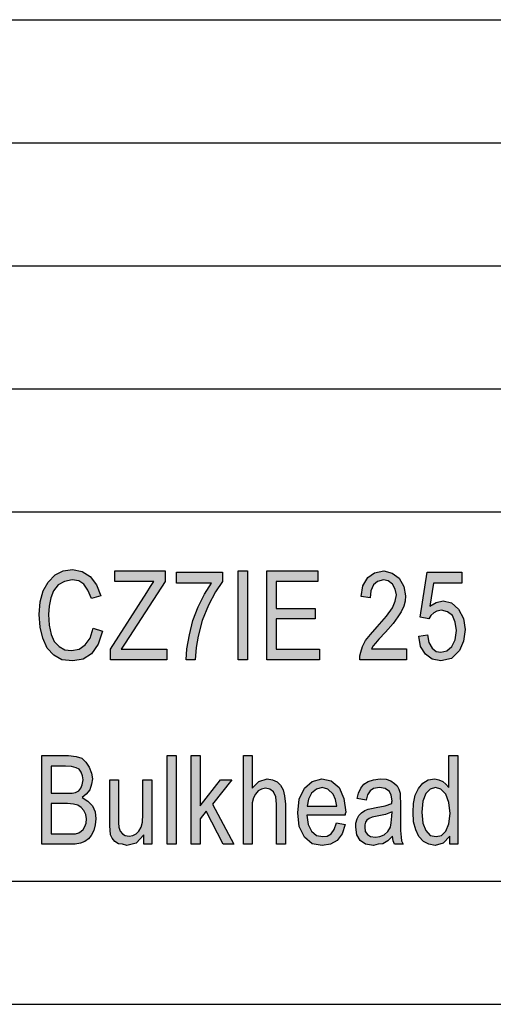
# Model space of a CAD drawing. Units: millimetres. Extents: x -1031 to -734, y 1836 to 2046.
# Drawn here: x -887 to -868, y 1836 to 1876 of the extents above; entities that cross this region are included whole.
import ezdxf

# ---------------------------------------------------------------- set-up
doc = ezdxf.new("R2010")
doc.units = ezdxf.units.MM
doc.layers.add('1', color=7, linetype='Continuous')

# ---------------------------------------------------------------- blocks, each defined once
blk = doc.blocks.new('_formato_A4', base_point=(-882.15, 1940.694))
at = {"layer": '1', "linetype": 'Continuous'}
for points in [[(-883.908, 1850.968), (-883.53, 1850.856), (-883.71, 1850.319), (-883.98, 1849.938), (-884.322, 1849.715), (-884.736, 1849.647), (-885.186, 1849.692), (-885.51, 1849.871), (-885.78, 1850.162), (-885.96, 1850.565), (-886.068, 1851.013), (-886.104, 1851.528), (-886.068, 1852.043), (-885.942, 1852.491), (-885.744, 1852.849), (-885.456, 1853.14), (-885.132, 1853.297), (-884.754, 1853.364), (-884.358, 1853.274), (-884.034, 1853.073), (-883.782, 1852.737), (-883.602, 1852.289), (-883.98, 1852.177), (-884.124, 1852.513), (-884.286, 1852.759), (-884.502, 1852.894), (-884.772, 1852.938), (-885.078, 1852.871), (-885.33, 1852.737), (-885.528, 1852.491), (-885.636, 1852.2), (-885.708, 1851.864), (-885.726, 1851.528), (-885.708, 1851.103), (-885.618, 1850.722), (-885.492, 1850.431), (-885.294, 1850.229), (-885.06, 1850.095), (-884.79, 1850.073), (-884.484, 1850.118), (-884.232, 1850.297), (-884.034, 1850.565)], [(-883.206, 1849.692), (-883.206, 1850.118), (-881.73, 1852.424), (-881.586, 1852.67), (-881.442, 1852.871), (-883.026, 1852.871), (-883.026, 1853.297), (-880.992, 1853.297), (-880.992, 1852.871), (-882.612, 1850.364), (-882.774, 1850.118), (-880.92, 1850.118), (-880.92, 1849.692)], [(-880.524, 1852.804), (-880.524, 1853.252), (-878.652, 1853.252), (-878.652, 1852.871), (-878.94, 1852.446), (-879.228, 1851.909), (-879.48, 1851.282), (-879.642, 1850.655), (-879.732, 1850.185), (-879.768, 1849.692), (-880.128, 1849.692), (-880.11, 1850.14), (-880.002, 1850.7), (-879.858, 1851.282), (-879.642, 1851.841), (-879.39, 1852.356), (-879.102, 1852.804)], [(-878.022, 1849.692), (-878.022, 1853.297), (-877.644, 1853.297), (-877.644, 1849.692)], [(-876.852, 1849.692), (-876.852, 1853.297), (-874.782, 1853.297), (-874.782, 1852.871), (-876.474, 1852.871), (-876.474, 1851.774), (-874.89, 1851.774), (-874.89, 1851.349), (-876.474, 1851.349), (-876.474, 1850.118), (-874.71, 1850.118), (-874.71, 1849.692)], [(-871.182, 1850.14), (-871.182, 1849.692), (-873.072, 1849.692), (-873.072, 1849.849), (-873.036, 1850.006), (-872.964, 1850.229), (-872.838, 1850.476), (-872.64, 1850.722), (-872.37, 1851.035), (-871.992, 1851.461), (-871.74, 1851.797), (-871.632, 1852.065), (-871.578, 1852.334), (-871.632, 1852.558), (-871.74, 1852.759), (-871.92, 1852.894), (-872.118, 1852.938), (-872.352, 1852.871), (-872.514, 1852.737), (-872.622, 1852.491), (-872.658, 1852.2), (-873.018, 1852.267), (-872.946, 1852.692), (-872.748, 1853.028), (-872.478, 1853.229), (-872.1, 1853.297), (-871.758, 1853.207), (-871.47, 1853.006), (-871.29, 1852.67), (-871.218, 1852.289), (-871.236, 1852.065), (-871.29, 1851.864), (-871.398, 1851.64), (-871.524, 1851.438), (-871.722, 1851.17), (-872.028, 1850.812), (-872.298, 1850.521), (-872.442, 1850.364), (-872.532, 1850.252), (-872.604, 1850.14)], [(-870.678, 1850.655), (-870.318, 1850.7), (-870.264, 1850.386), (-870.138, 1850.162), (-869.976, 1850.028), (-869.778, 1850.006), (-869.544, 1850.05), (-869.328, 1850.229), (-869.202, 1850.498), (-869.148, 1850.879), (-869.202, 1851.215), (-869.31, 1851.483), (-869.508, 1851.64), (-869.76, 1851.707), (-869.94, 1851.662), (-870.066, 1851.595), (-870.192, 1851.483), (-870.264, 1851.349), (-870.624, 1851.416), (-870.336, 1853.252), (-868.932, 1853.252), (-868.932, 1852.804), (-870.084, 1852.804), (-870.228, 1851.864), (-869.976, 1852.021), (-869.688, 1852.088), (-869.346, 1851.998), (-869.058, 1851.752), (-868.86, 1851.371), (-868.788, 1850.924), (-868.86, 1850.453), (-869.022, 1850.073), (-869.346, 1849.737), (-869.778, 1849.647), (-870.138, 1849.715), (-870.408, 1849.916), (-870.606, 1850.229)], [(-880.902, 1842.195), (-880.902, 1845.8), (-880.542, 1845.8), (-880.542, 1842.195)], [(-879.93, 1842.195), (-879.93, 1845.8), (-879.57, 1845.8), (-879.57, 1843.762), (-878.742, 1844.815), (-878.274, 1844.815), (-879.066, 1843.829), (-878.202, 1842.195), (-878.634, 1842.195), (-879.318, 1843.538), (-879.57, 1843.225), (-879.57, 1842.195)], [(-877.806, 1842.195), (-877.806, 1845.8), (-877.446, 1845.8), (-877.446, 1844.479), (-877.176, 1844.747), (-876.834, 1844.859), (-876.618, 1844.815), (-876.438, 1844.725), (-876.294, 1844.591), (-876.186, 1844.412), (-876.132, 1844.165), (-876.096, 1843.829), (-876.096, 1842.195), (-876.456, 1842.195), (-876.456, 1843.829), (-876.492, 1844.121), (-876.582, 1844.322), (-876.726, 1844.434), (-876.906, 1844.479), (-877.068, 1844.434), (-877.212, 1844.367), (-877.32, 1844.232), (-877.392, 1844.076), (-877.446, 1843.874), (-877.446, 1843.606), (-877.446, 1842.195)], [(-881.856, 1842.195), (-881.856, 1842.576), (-882.162, 1842.24), (-882.54, 1842.15), (-882.72, 1842.195), (-882.882, 1842.218), (-883.026, 1842.307), (-883.134, 1842.441), (-883.206, 1842.576), (-883.224, 1842.777), (-883.242, 1842.934), (-883.242, 1843.18), (-883.242, 1844.815), (-882.882, 1844.815), (-882.882, 1843.359), (-882.882, 1843.068), (-882.864, 1842.889), (-882.81, 1842.732), (-882.72, 1842.621), (-882.612, 1842.553), (-882.45, 1842.531), (-882.306, 1842.553), (-882.162, 1842.621), (-882.054, 1842.732), (-881.964, 1842.889), (-881.91, 1843.091), (-881.892, 1843.404), (-881.892, 1844.815), (-881.532, 1844.815), (-881.532, 1842.195)]]:
    blk.add_hatch(color=7, dxfattribs=at).paths.add_polyline_path(points)
h = blk.add_hatch(color=7, dxfattribs=at)
h.paths.add_polyline_path([(-885.996, 1842.195), (-885.996, 1845.8), (-884.916, 1845.8), (-884.61, 1845.755), (-884.376, 1845.688), (-884.214, 1845.531), (-884.07, 1845.329), (-883.98, 1845.083), (-883.944, 1844.859), (-883.98, 1844.635), (-884.052, 1844.412), (-884.196, 1844.232), (-884.358, 1844.098), (-884.124, 1843.941), (-883.944, 1843.762), (-883.836, 1843.516), (-883.8, 1843.225), (-883.836, 1842.979), (-883.89, 1842.755), (-883.998, 1842.553), (-884.106, 1842.419), (-884.25, 1842.307), (-884.43, 1842.24), (-884.646, 1842.195), (-884.898, 1842.195)])
h.paths.add_polyline_path([(-885.618, 1842.621), (-884.88, 1842.621), (-884.736, 1842.621), (-884.628, 1842.621), (-884.502, 1842.665), (-884.394, 1842.732), (-884.322, 1842.8), (-884.25, 1842.912), (-884.196, 1843.046), (-884.178, 1843.225), (-884.214, 1843.404), (-884.286, 1843.561), (-884.394, 1843.695), (-884.538, 1843.785), (-884.718, 1843.829), (-884.952, 1843.852), (-885.618, 1843.852)], flags=16)
h.paths.add_polyline_path([(-885.618, 1844.277), (-884.988, 1844.277), (-884.772, 1844.277), (-884.628, 1844.3), (-884.502, 1844.367), (-884.412, 1844.479), (-884.358, 1844.613), (-884.322, 1844.815), (-884.34, 1844.971), (-884.394, 1845.128), (-884.484, 1845.24), (-884.61, 1845.307), (-884.79, 1845.352), (-885.042, 1845.374), (-885.618, 1845.374)], flags=16)
h = blk.add_hatch(color=7, dxfattribs=at)
h.paths.add_polyline_path([(-869.418, 1842.195), (-869.418, 1842.531), (-869.688, 1842.24), (-870.012, 1842.15), (-870.264, 1842.195), (-870.48, 1842.307), (-870.678, 1842.509), (-870.804, 1842.777), (-870.894, 1843.113), (-870.912, 1843.494), (-870.894, 1843.852), (-870.822, 1844.188), (-870.696, 1844.456), (-870.516, 1844.68), (-870.3, 1844.815), (-870.03, 1844.859), (-869.868, 1844.815), (-869.706, 1844.747), (-869.58, 1844.635), (-869.454, 1844.501), (-869.454, 1845.8), (-869.094, 1845.8), (-869.094, 1842.195)])
h.paths.add_polyline_path([(-870.552, 1843.494), (-870.516, 1843.046), (-870.39, 1842.755), (-870.21, 1842.553), (-869.976, 1842.509), (-869.76, 1842.553), (-869.58, 1842.732), (-869.454, 1843.024), (-869.4, 1843.449), (-869.454, 1843.897), (-869.58, 1844.232), (-869.778, 1844.434), (-869.994, 1844.501), (-870.21, 1844.434), (-870.39, 1844.255), (-870.516, 1843.941)], flags=16)
h = blk.add_hatch(color=7, dxfattribs=at)
h.paths.add_polyline_path([(-874.026, 1843.068), (-873.666, 1843.001), (-873.792, 1842.621), (-873.99, 1842.352), (-874.26, 1842.195), (-874.602, 1842.15), (-875.016, 1842.218), (-875.322, 1842.486), (-875.538, 1842.912), (-875.592, 1843.471), (-875.538, 1844.031), (-875.322, 1844.479), (-875.016, 1844.747), (-874.62, 1844.859), (-874.242, 1844.77), (-873.918, 1844.501), (-873.72, 1844.053), (-873.648, 1843.494), (-873.666, 1843.427), (-873.666, 1843.382), (-875.232, 1843.382), (-875.178, 1843.001), (-875.034, 1842.732), (-874.836, 1842.553), (-874.584, 1842.509), (-874.404, 1842.531), (-874.242, 1842.621), (-874.116, 1842.8)])
h.paths.add_polyline_path([(-875.214, 1843.74), (-874.008, 1843.74), (-874.062, 1844.009), (-874.152, 1844.232), (-874.368, 1844.434), (-874.602, 1844.501), (-874.836, 1844.434), (-875.034, 1844.277), (-875.16, 1844.031)], flags=16)
h = blk.add_hatch(color=7, dxfattribs=at)
h.paths.add_polyline_path([(-871.74, 1842.531), (-871.938, 1842.329), (-872.136, 1842.218), (-872.334, 1842.195), (-872.514, 1842.15), (-872.838, 1842.195), (-873.054, 1842.352), (-873.198, 1842.576), (-873.234, 1842.889), (-873.234, 1843.046), (-873.18, 1843.225), (-873.108, 1843.359), (-873, 1843.471), (-872.874, 1843.561), (-872.73, 1843.628), (-872.604, 1843.65), (-872.406, 1843.695), (-872.046, 1843.762), (-871.776, 1843.852), (-871.776, 1843.919), (-871.758, 1843.964), (-871.794, 1844.188), (-871.866, 1844.344), (-872.046, 1844.456), (-872.28, 1844.501), (-872.514, 1844.456), (-872.658, 1844.367), (-872.766, 1844.21), (-872.82, 1843.986), (-873.18, 1844.053), (-873.126, 1844.277), (-873.036, 1844.479), (-872.91, 1844.635), (-872.73, 1844.747), (-872.514, 1844.815), (-872.244, 1844.859), (-872.01, 1844.837), (-871.812, 1844.77), (-871.668, 1844.658), (-871.56, 1844.568), (-871.488, 1844.434), (-871.434, 1844.277), (-871.434, 1844.121), (-871.416, 1843.874), (-871.416, 1843.27), (-871.416, 1842.755), (-871.398, 1842.486), (-871.38, 1842.329), (-871.308, 1842.195), (-871.668, 1842.195), (-871.722, 1842.329)])
h.paths.add_polyline_path([(-871.758, 1843.516), (-872.028, 1843.404), (-872.37, 1843.337), (-872.568, 1843.292), (-872.694, 1843.247), (-872.784, 1843.18), (-872.838, 1843.091), (-872.874, 1842.979), (-872.874, 1842.889), (-872.856, 1842.71), (-872.766, 1842.598), (-872.64, 1842.509), (-872.442, 1842.486), (-872.262, 1842.509), (-872.082, 1842.576), (-871.938, 1842.71), (-871.83, 1842.889), (-871.794, 1843.068), (-871.776, 1843.337)], flags=16)
at = {"layer": '1', "color": 7, "linetype": 'Continuous'}
for p, q in [((-922.65, 1875.694), (-738.65, 1875.694)), ((-922.65, 1870.694), (-738.65, 1870.694)), ((-922.65, 1865.694), (-738.65, 1865.694)), ((-922.65, 1860.694), (-738.65, 1860.694)), ((-922.65, 1855.694), (-738.65, 1855.694)), ((-885.456, 1853.14), (-885.132, 1853.297)), ((-885.132, 1853.297), (-884.754, 1853.364)), ((-884.754, 1853.364), (-884.358, 1853.274)), ((-884.358, 1853.274), (-884.034, 1853.073)), ((-883.026, 1853.297), (-880.992, 1853.297)), ((-883.026, 1852.871), (-883.026, 1853.297)), ((-880.992, 1853.297), (-880.992, 1852.871)), ((-880.524, 1853.252), (-878.652, 1853.252)), ((-880.524, 1852.804), (-880.524, 1853.252)), ((-878.652, 1853.252), (-878.652, 1852.871)), ((-878.022, 1853.297), (-877.644, 1853.297)), ((-878.022, 1849.692), (-878.022, 1853.297)), ((-877.644, 1853.297), (-877.644, 1849.692)), ((-876.852, 1853.297), (-874.782, 1853.297)), ((-876.852, 1849.692), (-876.852, 1853.297)), ((-874.782, 1853.297), (-874.782, 1852.871)), ((-872.748, 1853.028), (-872.478, 1853.229)), ((-872.478, 1853.229), (-872.1, 1853.297)), ((-872.1, 1853.297), (-871.758, 1853.207)), ((-871.758, 1853.207), (-871.47, 1853.006)), ((-870.624, 1851.416), (-870.336, 1853.252)), ((-870.336, 1853.252), (-868.932, 1853.252)), ((-868.932, 1853.252), (-868.932, 1852.804)), ((-885.942, 1852.491), (-885.744, 1852.849)), ((-885.744, 1852.849), (-885.456, 1853.14)), ((-885.078, 1852.871), (-885.33, 1852.737)), ((-884.772, 1852.938), (-885.078, 1852.871)), ((-884.502, 1852.894), (-884.772, 1852.938)), ((-884.286, 1852.759), (-884.502, 1852.894)), ((-884.034, 1853.073), (-883.782, 1852.737)), ((-881.442, 1852.871), (-883.026, 1852.871)), ((-880.992, 1852.871), (-882.612, 1850.364)), ((-881.586, 1852.67), (-881.442, 1852.871)), ((-879.102, 1852.804), (-880.524, 1852.804)), ((-879.39, 1852.356), (-879.102, 1852.804)), ((-878.652, 1852.871), (-878.94, 1852.446)), ((-876.474, 1852.871), (-876.474, 1851.774)), ((-874.782, 1852.871), (-876.474, 1852.871)), ((-872.946, 1852.692), (-872.748, 1853.028)), ((-872.352, 1852.871), (-872.514, 1852.737)), ((-872.118, 1852.938), (-872.352, 1852.871)), ((-871.92, 1852.894), (-872.118, 1852.938)), ((-871.74, 1852.759), (-871.92, 1852.894)), ((-871.47, 1853.006), (-871.29, 1852.67)), ((-870.084, 1852.804), (-870.228, 1851.864)), ((-868.932, 1852.804), (-870.084, 1852.804)), ((-886.068, 1852.043), (-885.942, 1852.491)), ((-885.528, 1852.491), (-885.636, 1852.2)), ((-885.33, 1852.737), (-885.528, 1852.491)), ((-884.124, 1852.513), (-884.286, 1852.759)), ((-883.98, 1852.177), (-884.124, 1852.513)), ((-883.782, 1852.737), (-883.602, 1852.289)), ((-883.206, 1850.118), (-881.73, 1852.424)), ((-881.73, 1852.424), (-881.586, 1852.67)), ((-878.94, 1852.446), (-879.228, 1851.909)), ((-873.018, 1852.267), (-872.946, 1852.692)), ((-872.622, 1852.491), (-872.658, 1852.2)), ((-872.514, 1852.737), (-872.622, 1852.491)), ((-871.632, 1852.558), (-871.74, 1852.759)), ((-871.578, 1852.334), (-871.632, 1852.558)), ((-871.29, 1852.67), (-871.218, 1852.289)), ((-886.104, 1851.528), (-886.068, 1852.043)), ((-885.636, 1852.2), (-885.708, 1851.864)), ((-883.602, 1852.289), (-883.98, 1852.177)), ((-879.642, 1851.841), (-879.39, 1852.356)), ((-872.658, 1852.2), (-873.018, 1852.267)), ((-871.74, 1851.797), (-871.632, 1852.065)), ((-871.632, 1852.065), (-871.578, 1852.334)), ((-871.236, 1852.065), (-871.29, 1851.864)), ((-871.218, 1852.289), (-871.236, 1852.065)), ((-870.228, 1851.864), (-869.976, 1852.021)), ((-869.976, 1852.021), (-869.688, 1852.088)), ((-869.688, 1852.088), (-869.346, 1851.998)), ((-885.708, 1851.864), (-885.726, 1851.528)), ((-879.858, 1851.282), (-879.642, 1851.841)), ((-879.228, 1851.909), (-879.48, 1851.282)), ((-876.474, 1851.774), (-874.89, 1851.774)), ((-874.89, 1851.774), (-874.89, 1851.349)), ((-871.992, 1851.461), (-871.74, 1851.797)), ((-871.398, 1851.64), (-871.524, 1851.438)), ((-871.29, 1851.864), (-871.398, 1851.64)), ((-869.94, 1851.662), (-870.066, 1851.595)), ((-869.76, 1851.707), (-869.94, 1851.662)), ((-869.508, 1851.64), (-869.76, 1851.707)), ((-869.31, 1851.483), (-869.508, 1851.64)), ((-869.346, 1851.998), (-869.058, 1851.752)), ((-869.058, 1851.752), (-868.86, 1851.371)), ((-886.068, 1851.013), (-886.104, 1851.528)), ((-885.726, 1851.528), (-885.708, 1851.103)), ((-880.002, 1850.7), (-879.858, 1851.282)), ((-879.48, 1851.282), (-879.642, 1850.655)), ((-876.474, 1851.349), (-876.474, 1850.118)), ((-874.89, 1851.349), (-876.474, 1851.349)), ((-872.37, 1851.035), (-871.992, 1851.461)), ((-871.524, 1851.438), (-871.722, 1851.17)), ((-870.264, 1851.349), (-870.624, 1851.416)), ((-870.192, 1851.483), (-870.264, 1851.349)), ((-870.066, 1851.595), (-870.192, 1851.483)), ((-869.202, 1851.215), (-869.31, 1851.483)), ((-869.148, 1850.879), (-869.202, 1851.215)), ((-868.86, 1851.371), (-868.788, 1850.924)), ((-885.96, 1850.565), (-886.068, 1851.013)), ((-885.708, 1851.103), (-885.618, 1850.722)), ((-884.034, 1850.565), (-883.908, 1850.968)), ((-883.908, 1850.968), (-883.53, 1850.856)), ((-883.53, 1850.856), (-883.71, 1850.319)), ((-872.64, 1850.722), (-872.37, 1851.035)), ((-872.028, 1850.812), (-872.298, 1850.521)), ((-871.722, 1851.17), (-872.028, 1850.812)), ((-869.202, 1850.498), (-869.148, 1850.879)), ((-868.788, 1850.924), (-868.86, 1850.453)), ((-885.78, 1850.162), (-885.96, 1850.565)), ((-885.618, 1850.722), (-885.492, 1850.431)), ((-885.492, 1850.431), (-885.294, 1850.229)), ((-884.232, 1850.297), (-884.034, 1850.565)), ((-880.11, 1850.14), (-880.002, 1850.7)), ((-879.642, 1850.655), (-879.732, 1850.185)), ((-872.964, 1850.229), (-872.838, 1850.476)), ((-872.838, 1850.476), (-872.64, 1850.722)), ((-872.298, 1850.521), (-872.442, 1850.364)), ((-870.678, 1850.655), (-870.318, 1850.7)), ((-870.606, 1850.229), (-870.678, 1850.655)), ((-870.318, 1850.7), (-870.264, 1850.386)), ((-869.328, 1850.229), (-869.202, 1850.498)), ((-868.86, 1850.453), (-869.022, 1850.073)), ((-885.51, 1849.871), (-885.78, 1850.162)), ((-885.294, 1850.229), (-885.06, 1850.095)), ((-885.06, 1850.095), (-884.79, 1850.073)), ((-884.79, 1850.073), (-884.484, 1850.118)), ((-884.484, 1850.118), (-884.232, 1850.297)), ((-883.71, 1850.319), (-883.98, 1849.938)), ((-883.206, 1849.692), (-883.206, 1850.118)), ((-882.612, 1850.364), (-882.774, 1850.118)), ((-882.774, 1850.118), (-880.92, 1850.118)), ((-880.92, 1850.118), (-880.92, 1849.692)), ((-880.128, 1849.692), (-880.11, 1850.14)), ((-879.732, 1850.185), (-879.768, 1849.692)), ((-876.474, 1850.118), (-874.71, 1850.118)), ((-874.71, 1850.118), (-874.71, 1849.692)), ((-873.072, 1849.849), (-873.036, 1850.006)), ((-873.036, 1850.006), (-872.964, 1850.229)), ((-872.532, 1850.252), (-872.604, 1850.14)), ((-872.604, 1850.14), (-871.182, 1850.14)), ((-872.442, 1850.364), (-872.532, 1850.252)), ((-871.182, 1850.14), (-871.182, 1849.692)), ((-870.408, 1849.916), (-870.606, 1850.229)), ((-870.264, 1850.386), (-870.138, 1850.162)), ((-870.138, 1850.162), (-869.976, 1850.028)), ((-869.976, 1850.028), (-869.778, 1850.006)), ((-869.778, 1850.006), (-869.544, 1850.05)), ((-869.544, 1850.05), (-869.328, 1850.229)), ((-869.022, 1850.073), (-869.346, 1849.737)), ((-885.186, 1849.692), (-885.51, 1849.871)), ((-884.736, 1849.647), (-885.186, 1849.692)), ((-884.322, 1849.715), (-884.736, 1849.647)), ((-883.98, 1849.938), (-884.322, 1849.715)), ((-880.92, 1849.692), (-883.206, 1849.692)), ((-879.768, 1849.692), (-880.128, 1849.692)), ((-877.644, 1849.692), (-878.022, 1849.692)), ((-874.71, 1849.692), (-876.852, 1849.692)), ((-873.072, 1849.692), (-873.072, 1849.849)), ((-871.182, 1849.692), (-873.072, 1849.692)), ((-870.138, 1849.715), (-870.408, 1849.916)), ((-869.778, 1849.647), (-870.138, 1849.715)), ((-869.346, 1849.737), (-869.778, 1849.647)), ((-885.996, 1845.8), (-884.916, 1845.8)), ((-885.996, 1842.195), (-885.996, 1845.8)), ((-884.916, 1845.8), (-884.61, 1845.755)), ((-884.61, 1845.755), (-884.376, 1845.688)), ((-884.376, 1845.688), (-884.214, 1845.531)), ((-880.902, 1845.8), (-880.542, 1845.8)), ((-880.902, 1842.195), (-880.902, 1845.8)), ((-880.542, 1845.8), (-880.542, 1842.195)), ((-879.93, 1845.8), (-879.57, 1845.8)), ((-879.93, 1842.195), (-879.93, 1845.8)), ((-879.57, 1845.8), (-879.57, 1843.762)), ((-877.806, 1845.8), (-877.446, 1845.8)), ((-877.806, 1842.195), (-877.806, 1845.8)), ((-877.446, 1845.8), (-877.446, 1844.479)), ((-869.454, 1845.8), (-869.094, 1845.8)), ((-869.454, 1844.501), (-869.454, 1845.8)), ((-869.094, 1845.8), (-869.094, 1842.195)), ((-885.618, 1845.374), (-885.618, 1844.277)), ((-885.042, 1845.374), (-885.618, 1845.374)), ((-884.79, 1845.352), (-885.042, 1845.374)), ((-884.61, 1845.307), (-884.79, 1845.352)), ((-884.484, 1845.24), (-884.61, 1845.307)), ((-884.394, 1845.128), (-884.484, 1845.24)), ((-884.214, 1845.531), (-884.07, 1845.329)), ((-884.07, 1845.329), (-883.98, 1845.083)), ((-884.34, 1844.971), (-884.394, 1845.128)), ((-884.358, 1844.613), (-884.322, 1844.815)), ((-884.322, 1844.815), (-884.34, 1844.971)), ((-883.98, 1845.083), (-883.944, 1844.859)), ((-883.944, 1844.859), (-883.98, 1844.635)), ((-883.242, 1844.815), (-882.882, 1844.815)), ((-883.242, 1843.18), (-883.242, 1844.815)), ((-882.882, 1844.815), (-882.882, 1843.359)), ((-881.892, 1844.815), (-881.532, 1844.815)), ((-881.892, 1843.404), (-881.892, 1844.815)), ((-881.532, 1844.815), (-881.532, 1842.195)), ((-879.57, 1843.762), (-878.742, 1844.815)), ((-878.274, 1844.815), (-879.066, 1843.829)), ((-878.742, 1844.815), (-878.274, 1844.815)), ((-877.176, 1844.747), (-876.834, 1844.859)), ((-876.834, 1844.859), (-876.618, 1844.815)), ((-876.618, 1844.815), (-876.438, 1844.725)), ((-875.016, 1844.747), (-874.62, 1844.859)), ((-874.62, 1844.859), (-874.242, 1844.77)), ((-872.73, 1844.747), (-872.514, 1844.815)), ((-872.514, 1844.815), (-872.244, 1844.859)), ((-872.244, 1844.859), (-872.01, 1844.837)), ((-872.01, 1844.837), (-871.812, 1844.77)), ((-870.516, 1844.68), (-870.3, 1844.815)), ((-870.3, 1844.815), (-870.03, 1844.859)), ((-870.03, 1844.859), (-869.868, 1844.815)), ((-869.868, 1844.815), (-869.706, 1844.747)), ((-884.502, 1844.367), (-884.412, 1844.479)), ((-884.412, 1844.479), (-884.358, 1844.613)), ((-884.052, 1844.412), (-884.196, 1844.232)), ((-883.98, 1844.635), (-884.052, 1844.412)), ((-877.446, 1844.479), (-877.176, 1844.747)), ((-877.068, 1844.434), (-877.212, 1844.367)), ((-876.906, 1844.479), (-877.068, 1844.434)), ((-876.726, 1844.434), (-876.906, 1844.479)), ((-876.582, 1844.322), (-876.726, 1844.434)), ((-876.438, 1844.725), (-876.294, 1844.591)), ((-876.294, 1844.591), (-876.186, 1844.412)), ((-876.186, 1844.412), (-876.132, 1844.165)), ((-875.538, 1844.031), (-875.322, 1844.479)), ((-875.322, 1844.479), (-875.016, 1844.747)), ((-874.836, 1844.434), (-875.034, 1844.277)), ((-874.602, 1844.501), (-874.836, 1844.434)), ((-874.368, 1844.434), (-874.602, 1844.501)), ((-874.152, 1844.232), (-874.368, 1844.434)), ((-874.242, 1844.77), (-873.918, 1844.501)), ((-873.918, 1844.501), (-873.72, 1844.053)), ((-873.126, 1844.277), (-873.036, 1844.479)), ((-873.036, 1844.479), (-872.91, 1844.635)), ((-872.91, 1844.635), (-872.73, 1844.747)), ((-872.514, 1844.456), (-872.658, 1844.367)), ((-872.28, 1844.501), (-872.514, 1844.456)), ((-872.046, 1844.456), (-872.28, 1844.501)), ((-871.866, 1844.344), (-872.046, 1844.456)), ((-871.812, 1844.77), (-871.668, 1844.658)), ((-871.668, 1844.658), (-871.56, 1844.568)), ((-871.56, 1844.568), (-871.488, 1844.434)), ((-871.488, 1844.434), (-871.434, 1844.277)), ((-870.822, 1844.188), (-870.696, 1844.456)), ((-870.696, 1844.456), (-870.516, 1844.68)), ((-870.21, 1844.434), (-870.39, 1844.255)), ((-869.994, 1844.501), (-870.21, 1844.434)), ((-869.778, 1844.434), (-869.994, 1844.501)), ((-869.58, 1844.232), (-869.778, 1844.434)), ((-869.706, 1844.747), (-869.58, 1844.635)), ((-869.58, 1844.635), (-869.454, 1844.501)), ((-885.618, 1844.277), (-884.988, 1844.277)), ((-884.988, 1844.277), (-884.772, 1844.277)), ((-884.772, 1844.277), (-884.628, 1844.3)), ((-884.628, 1844.3), (-884.502, 1844.367)), ((-884.196, 1844.232), (-884.358, 1844.098)), ((-884.358, 1844.098), (-884.124, 1843.941)), ((-877.392, 1844.076), (-877.446, 1843.874)), ((-877.32, 1844.232), (-877.392, 1844.076)), ((-877.212, 1844.367), (-877.32, 1844.232)), ((-876.492, 1844.121), (-876.582, 1844.322)), ((-876.456, 1843.829), (-876.492, 1844.121)), ((-876.132, 1844.165), (-876.096, 1843.829)), ((-875.592, 1843.471), (-875.538, 1844.031)), ((-875.16, 1844.031), (-875.214, 1843.74)), ((-875.034, 1844.277), (-875.16, 1844.031)), ((-874.062, 1844.009), (-874.152, 1844.232)), ((-874.008, 1843.74), (-874.062, 1844.009)), ((-873.72, 1844.053), (-873.648, 1843.494)), ((-873.18, 1844.053), (-873.126, 1844.277)), ((-872.82, 1843.986), (-873.18, 1844.053)), ((-872.766, 1844.21), (-872.82, 1843.986)), ((-872.658, 1844.367), (-872.766, 1844.21)), ((-871.794, 1844.188), (-871.866, 1844.344)), ((-871.758, 1843.964), (-871.794, 1844.188)), ((-871.434, 1844.277), (-871.434, 1844.121)), ((-871.434, 1844.121), (-871.416, 1843.874)), ((-870.894, 1843.852), (-870.822, 1844.188)), ((-870.39, 1844.255), (-870.516, 1843.941)), ((-869.454, 1843.897), (-869.58, 1844.232)), ((-885.618, 1843.852), (-885.618, 1842.621)), ((-884.952, 1843.852), (-885.618, 1843.852)), ((-884.718, 1843.829), (-884.952, 1843.852)), ((-884.538, 1843.785), (-884.718, 1843.829)), ((-884.394, 1843.695), (-884.538, 1843.785)), ((-884.286, 1843.561), (-884.394, 1843.695)), ((-884.124, 1843.941), (-883.944, 1843.762)), ((-883.944, 1843.762), (-883.836, 1843.516)), ((-879.066, 1843.829), (-878.202, 1842.195)), ((-877.446, 1843.874), (-877.446, 1843.606)), ((-877.446, 1843.606), (-877.446, 1842.195)), ((-876.456, 1842.195), (-876.456, 1843.829)), ((-876.096, 1843.829), (-876.096, 1842.195)), ((-875.214, 1843.74), (-874.008, 1843.74)), ((-872.874, 1843.561), (-872.73, 1843.628)), ((-872.73, 1843.628), (-872.604, 1843.65)), ((-872.604, 1843.65), (-872.406, 1843.695)), ((-872.406, 1843.695), (-872.046, 1843.762)), ((-872.046, 1843.762), (-871.776, 1843.852)), ((-871.776, 1843.919), (-871.758, 1843.964)), ((-871.776, 1843.852), (-871.776, 1843.919)), ((-871.416, 1843.874), (-871.416, 1843.27)), ((-870.912, 1843.494), (-870.894, 1843.852)), ((-870.516, 1843.941), (-870.552, 1843.494)), ((-869.4, 1843.449), (-869.454, 1843.897)), ((-884.214, 1843.404), (-884.286, 1843.561)), ((-884.178, 1843.225), (-884.214, 1843.404)), ((-884.196, 1843.046), (-884.178, 1843.225)), ((-883.836, 1843.516), (-883.8, 1843.225)), ((-883.8, 1843.225), (-883.836, 1842.979)), ((-882.882, 1843.359), (-882.882, 1843.068)), ((-881.91, 1843.091), (-881.892, 1843.404)), ((-879.318, 1843.538), (-879.57, 1843.225)), ((-879.57, 1843.225), (-879.57, 1842.195)), ((-878.634, 1842.195), (-879.318, 1843.538)), ((-875.538, 1842.912), (-875.592, 1843.471)), ((-875.232, 1843.382), (-875.178, 1843.001)), ((-873.666, 1843.382), (-875.232, 1843.382)), ((-873.648, 1843.494), (-873.666, 1843.427)), ((-873.666, 1843.427), (-873.666, 1843.382)), ((-873.234, 1843.046), (-873.18, 1843.225)), ((-873.18, 1843.225), (-873.108, 1843.359)), ((-873.108, 1843.359), (-873, 1843.471)), ((-873, 1843.471), (-872.874, 1843.561)), ((-872.694, 1843.247), (-872.784, 1843.18)), ((-872.568, 1843.292), (-872.694, 1843.247)), ((-872.37, 1843.337), (-872.568, 1843.292)), ((-872.028, 1843.404), (-872.37, 1843.337)), ((-871.758, 1843.516), (-872.028, 1843.404)), ((-871.794, 1843.068), (-871.776, 1843.337)), ((-871.776, 1843.337), (-871.758, 1843.516)), ((-871.416, 1843.27), (-871.416, 1842.755)), ((-870.894, 1843.113), (-870.912, 1843.494)), ((-870.552, 1843.494), (-870.516, 1843.046)), ((-869.454, 1843.024), (-869.4, 1843.449)), ((-884.322, 1842.8), (-884.25, 1842.912)), ((-884.25, 1842.912), (-884.196, 1843.046)), ((-883.836, 1842.979), (-883.89, 1842.755)), ((-883.242, 1842.934), (-883.242, 1843.18)), ((-883.224, 1842.777), (-883.242, 1842.934)), ((-882.882, 1843.068), (-882.864, 1842.889)), ((-882.864, 1842.889), (-882.81, 1842.732)), ((-882.054, 1842.732), (-881.964, 1842.889)), ((-881.964, 1842.889), (-881.91, 1843.091)), ((-875.322, 1842.486), (-875.538, 1842.912)), ((-875.178, 1843.001), (-875.034, 1842.732)), ((-874.116, 1842.8), (-874.026, 1843.068)), ((-874.026, 1843.068), (-873.666, 1843.001)), ((-873.666, 1843.001), (-873.792, 1842.621)), ((-873.234, 1842.889), (-873.234, 1843.046)), ((-873.198, 1842.576), (-873.234, 1842.889)), ((-872.838, 1843.091), (-872.874, 1842.979)), ((-872.874, 1842.979), (-872.874, 1842.889)), ((-872.874, 1842.889), (-872.856, 1842.71)), ((-872.784, 1843.18), (-872.838, 1843.091)), ((-871.938, 1842.71), (-871.83, 1842.889)), ((-871.83, 1842.889), (-871.794, 1843.068)), ((-870.804, 1842.777), (-870.894, 1843.113)), ((-870.516, 1843.046), (-870.39, 1842.755)), ((-869.58, 1842.732), (-869.454, 1843.024)), ((-885.618, 1842.621), (-884.88, 1842.621)), ((-884.88, 1842.621), (-884.736, 1842.621)), ((-884.736, 1842.621), (-884.628, 1842.621)), ((-884.628, 1842.621), (-884.502, 1842.665)), ((-884.502, 1842.665), (-884.394, 1842.732)), ((-884.394, 1842.732), (-884.322, 1842.8)), ((-884.106, 1842.419), (-884.25, 1842.307)), ((-883.998, 1842.553), (-884.106, 1842.419)), ((-883.89, 1842.755), (-883.998, 1842.553)), ((-883.206, 1842.576), (-883.224, 1842.777)), ((-883.134, 1842.441), (-883.206, 1842.576)), ((-883.026, 1842.307), (-883.134, 1842.441)), ((-882.81, 1842.732), (-882.72, 1842.621)), ((-882.72, 1842.621), (-882.612, 1842.553)), ((-882.612, 1842.553), (-882.45, 1842.531)), ((-882.45, 1842.531), (-882.306, 1842.553)), ((-882.306, 1842.553), (-882.162, 1842.621)), ((-882.162, 1842.621), (-882.054, 1842.732)), ((-881.856, 1842.576), (-882.162, 1842.24)), ((-881.856, 1842.195), (-881.856, 1842.576)), ((-875.016, 1842.218), (-875.322, 1842.486)), ((-875.034, 1842.732), (-874.836, 1842.553)), ((-874.836, 1842.553), (-874.584, 1842.509)), ((-874.584, 1842.509), (-874.404, 1842.531)), ((-874.404, 1842.531), (-874.242, 1842.621)), ((-874.242, 1842.621), (-874.116, 1842.8)), ((-873.792, 1842.621), (-873.99, 1842.352)), ((-873.054, 1842.352), (-873.198, 1842.576)), ((-872.856, 1842.71), (-872.766, 1842.598)), ((-872.766, 1842.598), (-872.64, 1842.509)), ((-872.64, 1842.509), (-872.442, 1842.486)), ((-872.442, 1842.486), (-872.262, 1842.509)), ((-872.262, 1842.509), (-872.082, 1842.576)), ((-872.082, 1842.576), (-871.938, 1842.71)), ((-871.74, 1842.531), (-871.938, 1842.329)), ((-871.722, 1842.329), (-871.74, 1842.531)), ((-871.416, 1842.755), (-871.398, 1842.486)), ((-871.398, 1842.486), (-871.38, 1842.329)), ((-870.678, 1842.509), (-870.804, 1842.777)), ((-870.48, 1842.307), (-870.678, 1842.509)), ((-870.39, 1842.755), (-870.21, 1842.553)), ((-870.21, 1842.553), (-869.976, 1842.509)), ((-869.976, 1842.509), (-869.76, 1842.553)), ((-869.76, 1842.553), (-869.58, 1842.732)), ((-869.418, 1842.531), (-869.688, 1842.24)), ((-869.418, 1842.195), (-869.418, 1842.531)), ((-884.898, 1842.195), (-885.996, 1842.195)), ((-884.646, 1842.195), (-884.898, 1842.195)), ((-884.43, 1842.24), (-884.646, 1842.195)), ((-884.25, 1842.307), (-884.43, 1842.24)), ((-882.882, 1842.218), (-883.026, 1842.307)), ((-882.72, 1842.195), (-882.882, 1842.218)), ((-882.54, 1842.15), (-882.72, 1842.195)), ((-882.162, 1842.24), (-882.54, 1842.15)), ((-881.532, 1842.195), (-881.856, 1842.195)), ((-880.542, 1842.195), (-880.902, 1842.195)), ((-879.57, 1842.195), (-879.93, 1842.195)), ((-878.202, 1842.195), (-878.634, 1842.195)), ((-877.446, 1842.195), (-877.806, 1842.195)), ((-876.096, 1842.195), (-876.456, 1842.195)), ((-874.602, 1842.15), (-875.016, 1842.218)), ((-874.26, 1842.195), (-874.602, 1842.15)), ((-873.99, 1842.352), (-874.26, 1842.195)), ((-872.838, 1842.195), (-873.054, 1842.352)), ((-872.514, 1842.15), (-872.838, 1842.195)), ((-872.334, 1842.195), (-872.514, 1842.15)), ((-872.136, 1842.218), (-872.334, 1842.195)), ((-871.938, 1842.329), (-872.136, 1842.218)), ((-871.668, 1842.195), (-871.722, 1842.329)), ((-871.308, 1842.195), (-871.668, 1842.195)), ((-871.38, 1842.329), (-871.308, 1842.195)), ((-870.264, 1842.195), (-870.48, 1842.307)), ((-870.012, 1842.15), (-870.264, 1842.195)), ((-869.688, 1842.24), (-870.012, 1842.15)), ((-869.094, 1842.195), (-869.418, 1842.195)), ((-1025.65, 1840.694), (-738.65, 1840.694)), ((-1030.65, 1835.694), (-733.65, 1835.694))]:
    blk.add_line(p, q, dxfattribs=at)
blk = doc.blocks.new('A4_oriz', base_point=(-148.5, 105))
at = {"layer": '1'}
blk.add_blockref('_formato_A4', (-882.15, 1940.694), dxfattribs=at)
blk = doc.blocks.new('TOP__5', base_point=(-148.5, 105))
blk.add_blockref('A4_oriz', (-148.5, 105))

msp = doc.modelspace()

# ---------------------------------------------------------------- block references
msp.add_blockref('TOP__5', (-148.5, 105))

doc.saveas('drawing.dxf')
